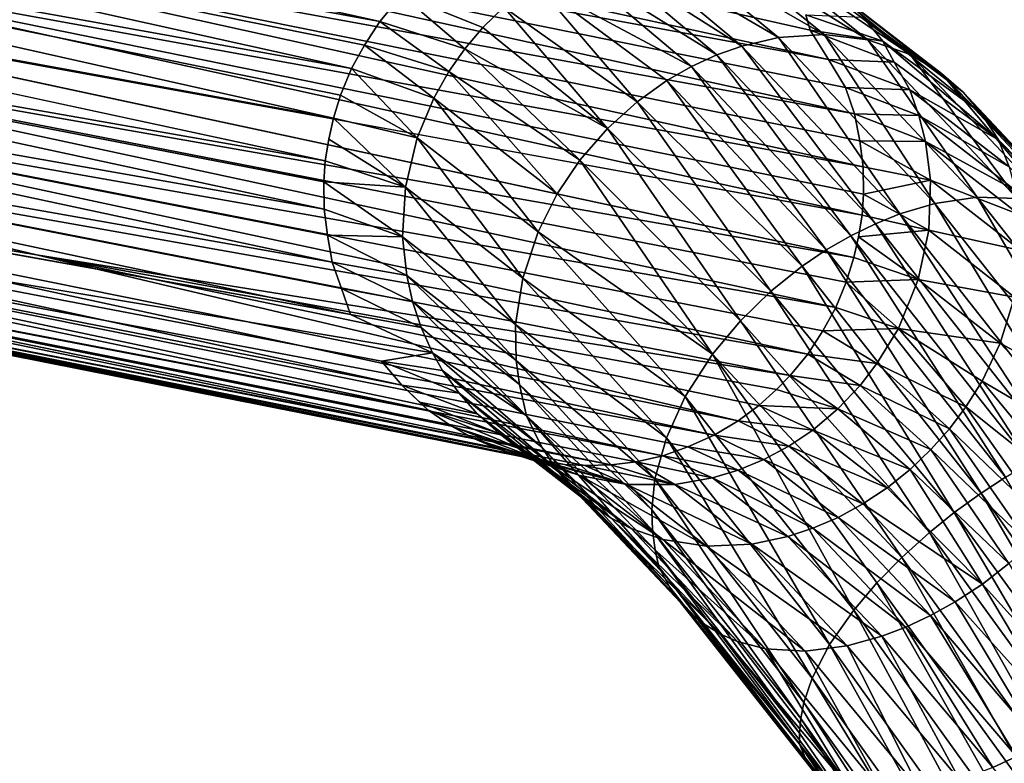
# Model space of a CAD drawing. Units: inches. Extents: x -10.7 to 9.8, y -11.4 to 11.4.
# Drawn here: x -5.2 to -4.1, y 9.6 to 10.5 of the extents above; entities that cross this region are included whole.
import ezdxf

# ---------------------------------------------------------------- set-up
doc = ezdxf.new("R2010")
doc.units = ezdxf.units.IN
doc.header["$MEASUREMENT"] = 0
doc.layers.add('SEAT-BASE', color=5, linetype='Continuous')

msp = doc.modelspace()

# ---------------------------------------------------------------- linework, layer by layer
at = {"layer": 'SEAT-BASE'}
for points in [[(-6.1874, 10.7741, 10.5607), (-6.3786, 10.755, 9.9636), (-4.8399, 10.4737, 15.9712)], [(-6.1874, 10.7741, 10.5607), (-4.8399, 10.4737, 15.9712), (-4.815, 10.5038, 15.9662)], [(-5.8381, 10.7071, 9.8241), (-5.8675, 10.7648, 9.8345), (-4.3318, 10.4308, 15.8086)], [(-6.3786, 10.755, 9.9636), (-6.2531, 10.6698, 10.5698), (-4.8719, 10.4204, 15.9763)], [(-4.8719, 10.4204, 15.9763), (-4.8574, 10.447, 15.975), (-6.3786, 10.755, 9.9636)], [(-6.3786, 10.755, 9.9636), (-4.8574, 10.447, 15.975), (-4.8399, 10.4737, 15.9712)], [(-4.3318, 10.4308, 15.8086), (-4.3125, 10.3991, 15.8292), (-5.8381, 10.7071, 9.8241)], [(-5.8215, 10.6468, 9.8168), (-5.8381, 10.7071, 9.8241), (-4.3021, 10.3692, 15.8301)], [(-5.8381, 10.7071, 9.8241), (-4.3125, 10.3991, 15.8292), (-4.3021, 10.3692, 15.8301)], [(-6.2531, 10.6698, 10.5698), (-6.4219, 10.6433, 9.969), (-4.8924, 10.3642, 15.9788)], [(-6.2531, 10.6698, 10.5698), (-4.8924, 10.3642, 15.9788), (-4.8845, 10.3901, 15.9772)], [(-6.2531, 10.6698, 10.5698), (-4.8845, 10.3901, 15.9772), (-4.8719, 10.4204, 15.9763)], [(-6.4219, 10.6433, 9.969), (-6.2854, 10.5596, 10.5271), (-4.9018, 10.316, 15.9766)], [(-4.3021, 10.3692, 15.8301), (-4.2962, 10.3385, 15.8256), (-5.8215, 10.6468, 9.8168)], [(-5.6741, 10.5595, 10.3752), (-5.8215, 10.6468, 9.8168), (-4.2926, 10.3092, 15.825)], [(-5.8215, 10.6468, 9.8168), (-4.2962, 10.3385, 15.8256), (-4.2926, 10.3092, 15.825)], [(-4.524, 10.5672, 16.2603), (-4.5667, 10.5597, 16.2733), (-4.3885, 10.4556, 16.6023)], [(-4.3367, 10.459, 16.5774), (-4.524, 10.5672, 16.2603), (-4.3885, 10.4556, 16.6023)], [(-4.4698, 10.5672, 16.242), (-4.524, 10.5672, 16.2603), (-4.3367, 10.459, 16.5774)], [(-4.4167, 10.5569, 16.222), (-4.4698, 10.5672, 16.242), (-4.2872, 10.4529, 16.5492)], [(-4.2872, 10.4529, 16.5492), (-4.4698, 10.5672, 16.242), (-4.3367, 10.459, 16.5774)], [(-6.2854, 10.5596, 10.5271), (-6.4226, 10.5288, 9.9634), (-4.9029, 10.261, 15.9746)], [(-4.9029, 10.261, 15.9746), (-4.9032, 10.292, 15.9765), (-6.2854, 10.5596, 10.5271)], [(-4.9018, 10.316, 15.9766), (-6.2854, 10.5596, 10.5271), (-4.9032, 10.292, 15.9765)], [(-5.8222, 10.5323, 9.8113), (-5.6741, 10.5595, 10.3752), (-4.2936, 10.2542, 15.8235)], [(-4.2926, 10.3092, 15.825), (-4.2921, 10.2782, 15.8238), (-5.6741, 10.5595, 10.3752)], [(-4.2936, 10.2542, 15.8235), (-5.6741, 10.5595, 10.3752), (-4.2921, 10.2782, 15.8238)], [(-4.5667, 10.5597, 16.2733), (-4.5958, 10.551, 16.2815), (-4.4299, 10.4458, 16.6187)], [(-4.3885, 10.4556, 16.6023), (-4.5667, 10.5597, 16.2733), (-4.4299, 10.4458, 16.6187)], [(-4.2392, 10.4364, 16.5167), (-4.4167, 10.5569, 16.222), (-4.2872, 10.4529, 16.5492)], [(-4.3776, 10.5416, 16.2058), (-4.4167, 10.5569, 16.222), (-4.2392, 10.4364, 16.5167)], [(-4.5958, 10.551, 16.2815), (-4.6248, 10.5391, 16.2891), (-4.4583, 10.4358, 16.6284)], [(-4.4299, 10.4458, 16.6187), (-4.5958, 10.551, 16.2815), (-4.4583, 10.4358, 16.6284)], [(-4.346, 10.5242, 16.1918), (-4.3776, 10.5416, 16.2058), (-4.2392, 10.4364, 16.5167)], [(-6.4226, 10.5288, 9.9634), (-6.4059, 10.4685, 9.9561), (-4.8939, 10.2011, 15.9676)], [(-4.8939, 10.2011, 15.9676), (-4.8992, 10.2317, 15.9742), (-6.4226, 10.5288, 9.9634)], [(-6.4226, 10.5288, 9.9634), (-4.8992, 10.2317, 15.9742), (-4.9029, 10.261, 15.9746)], [(-5.8382, 10.4755, 9.8125), (-5.8222, 10.5323, 9.8113), (-4.3029, 10.2062, 15.8214)], [(-4.6248, 10.5391, 16.2891), (-4.6636, 10.5176, 16.2981), (-4.4867, 10.4227, 16.6367)], [(-4.4583, 10.4358, 16.6284), (-4.6248, 10.5391, 16.2891), (-4.4867, 10.4227, 16.6367)], [(-4.3168, 10.5023, 16.1777), (-4.346, 10.5242, 16.1918), (-4.2037, 10.4148, 16.4882)], [(-4.2037, 10.4148, 16.4882), (-4.346, 10.5242, 16.1918), (-4.2392, 10.4364, 16.5167)], [(-4.6636, 10.5176, 16.2981), (-4.6996, 10.4899, 16.305), (-4.5484, 10.3828, 16.6492)], [(-4.5147, 10.4067, 16.6434), (-4.6636, 10.5176, 16.2981), (-4.5484, 10.3828, 16.6492)], [(-4.4867, 10.4227, 16.6367), (-4.6636, 10.5176, 16.2981), (-4.5147, 10.4067, 16.6434)], [(-4.815, 10.5038, 15.9662), (-4.8399, 10.4737, 15.9712), (-4.7438, 10.4429, 16.3109)], [(-4.7232, 10.4671, 16.3086), (-4.815, 10.5038, 15.9662), (-4.7438, 10.4429, 16.3109)], [(-4.6996, 10.4899, 16.305), (-4.815, 10.5038, 15.9662), (-4.7232, 10.4671, 16.3086)], [(-4.1791, 10.3935, 16.4656), (-4.3168, 10.5023, 16.1777), (-4.2037, 10.4148, 16.4882)], [(-4.2923, 10.4788, 16.165), (-4.3168, 10.5023, 16.1777), (-4.1791, 10.3935, 16.4656)], [(-4.6996, 10.4899, 16.305), (-4.7232, 10.4671, 16.3086), (-4.582, 10.3524, 16.6518)], [(-4.5484, 10.3828, 16.6492), (-4.6996, 10.4899, 16.305), (-4.582, 10.3524, 16.6518)], [(-5.8654, 10.4206, 9.8166), (-5.8382, 10.4755, 9.8125), (-4.3235, 10.1498, 15.8236)], [(-4.3029, 10.2062, 15.8214), (-4.3118, 10.1785, 15.8212), (-5.8382, 10.4755, 9.8125)], [(-5.8382, 10.4755, 9.8125), (-4.3118, 10.1785, 15.8212), (-4.3235, 10.1498, 15.8236)], [(-4.8399, 10.4737, 15.9712), (-4.8574, 10.447, 15.975), (-4.7618, 10.4172, 16.3121)], [(-4.7438, 10.4429, 16.3109), (-4.8399, 10.4737, 15.9712), (-4.7618, 10.4172, 16.3121)], [(-4.2701, 10.4513, 16.1526), (-4.3573, 10.4812, 15.8445), (-4.2923, 10.4788, 16.165)], [(-4.3524, 10.4639, 15.8072), (-4.3573, 10.4812, 15.8445), (-4.2701, 10.4513, 16.1526)], [(-4.2701, 10.4513, 16.1526), (-4.2923, 10.4788, 16.165), (-4.1593, 10.3704, 16.4445)], [(-4.1593, 10.3704, 16.4445), (-4.2923, 10.4788, 16.165), (-4.1791, 10.3935, 16.4656)], [(-6.4059, 10.4685, 9.9561), (-6.3765, 10.4108, 9.9457), (-4.8732, 10.1417, 15.9541)], [(-4.8732, 10.1417, 15.9541), (-4.8834, 10.1713, 15.9688), (-6.4059, 10.4685, 9.9561)], [(-6.4059, 10.4685, 9.9561), (-4.8834, 10.1713, 15.9688), (-4.8939, 10.2011, 15.9676)], [(-4.7232, 10.4671, 16.3086), (-4.7438, 10.4429, 16.3109), (-4.582, 10.3524, 16.6518)], [(-4.3318, 10.4308, 15.8086), (-4.3524, 10.4639, 15.8072), (-4.2574, 10.4277, 16.1318)], [(-4.2574, 10.4277, 16.1318), (-4.3524, 10.4639, 15.8072), (-4.2701, 10.4513, 16.1526)], [(-4.3885, 10.4556, 16.6023), (-4.4299, 10.4458, 16.6187), (-4.2509, 10.2556, 16.9068)], [(-4.3367, 10.459, 16.5774), (-4.3885, 10.4556, 16.6023), (-4.2114, 10.2674, 16.8874)], [(-4.2114, 10.2674, 16.8874), (-4.3885, 10.4556, 16.6023), (-4.2509, 10.2556, 16.9068)], [(-4.1631, 10.2745, 16.8569), (-4.3367, 10.459, 16.5774), (-4.2114, 10.2674, 16.8874)], [(-4.2872, 10.4529, 16.5492), (-4.3367, 10.459, 16.5774), (-4.1631, 10.2745, 16.8569)], [(-4.2392, 10.4364, 16.5167), (-4.2872, 10.4529, 16.5492), (-4.118, 10.2731, 16.8215)], [(-4.118, 10.2731, 16.8215), (-4.2872, 10.4529, 16.5492), (-4.1631, 10.2745, 16.8569)], [(-4.1392, 10.3396, 16.4245), (-4.2701, 10.4513, 16.1526), (-4.1593, 10.3704, 16.4445)], [(-4.2574, 10.4277, 16.1318), (-4.2701, 10.4513, 16.1526), (-4.1392, 10.3396, 16.4245)], [(-4.8574, 10.447, 15.975), (-4.8719, 10.4204, 15.9763), (-4.7789, 10.387, 16.3121)], [(-4.7618, 10.4172, 16.3121), (-4.8574, 10.447, 15.975), (-4.7789, 10.387, 16.3121)], [(-4.7438, 10.4429, 16.3109), (-4.7618, 10.4172, 16.3121), (-4.6132, 10.3167, 16.6507)], [(-4.582, 10.3524, 16.6518), (-4.7438, 10.4429, 16.3109), (-4.6132, 10.3167, 16.6507)], [(-4.4299, 10.4458, 16.6187), (-4.4583, 10.4358, 16.6284), (-4.2785, 10.2446, 16.918)], [(-4.2509, 10.2556, 16.9068), (-4.4299, 10.4458, 16.6187), (-4.2785, 10.2446, 16.918)], [(-4.4583, 10.4358, 16.6284), (-4.4867, 10.4227, 16.6367), (-4.3064, 10.231, 16.9271)], [(-4.2785, 10.2446, 16.918), (-4.4583, 10.4358, 16.6284), (-4.3064, 10.231, 16.9271)], [(-4.2395, 10.3964, 16.1324), (-4.3318, 10.4308, 15.8086), (-4.2574, 10.4277, 16.1318)], [(-4.3125, 10.3991, 15.8292), (-4.3318, 10.4308, 15.8086), (-4.2395, 10.3964, 16.1324)], [(-4.0756, 10.2625, 16.7801), (-4.2392, 10.4364, 16.5167), (-4.118, 10.2731, 16.8215)], [(-4.2037, 10.4148, 16.4882), (-4.2392, 10.4364, 16.5167), (-4.0756, 10.2625, 16.7801)], [(-5.9034, 10.371, 9.8237), (-5.8654, 10.4206, 9.8166), (-4.3552, 10.0967, 15.8289)], [(-4.3235, 10.1498, 15.8236), (-4.338, 10.1232, 15.825), (-5.8654, 10.4206, 9.8166)], [(-5.8654, 10.4206, 9.8166), (-4.338, 10.1232, 15.825), (-4.3552, 10.0967, 15.8289)], [(-4.8719, 10.4204, 15.9763), (-4.8845, 10.3901, 15.9772), (-4.7977, 10.3419, 16.3098)], [(-4.7789, 10.387, 16.3121), (-4.8719, 10.4204, 15.9763), (-4.7977, 10.3419, 16.3098)], [(-4.7618, 10.4172, 16.3121), (-4.7789, 10.387, 16.3121), (-4.6389, 10.2783, 16.6455)], [(-4.6132, 10.3167, 16.6507), (-4.7618, 10.4172, 16.3121), (-4.6389, 10.2783, 16.6455)], [(-4.4867, 10.4227, 16.6367), (-4.5147, 10.4067, 16.6434), (-4.3343, 10.2149, 16.9339)], [(-4.3064, 10.231, 16.9271), (-4.4867, 10.4227, 16.6367), (-4.3343, 10.2149, 16.9339)], [(-4.2395, 10.3964, 16.1324), (-4.2574, 10.4277, 16.1318), (-4.1392, 10.3396, 16.4245)], [(-4.5147, 10.4067, 16.6434), (-4.5484, 10.3828, 16.6492), (-4.3617, 10.1964, 16.9382)], [(-4.3343, 10.2149, 16.9339), (-4.5147, 10.4067, 16.6434), (-4.3617, 10.1964, 16.9382)], [(-4.1791, 10.3935, 16.4656), (-4.2037, 10.4148, 16.4882), (-4.0312, 10.2354, 16.7222)], [(-4.0477, 10.248, 16.7459), (-4.2037, 10.4148, 16.4882), (-4.0756, 10.2625, 16.7801)], [(-4.0312, 10.2354, 16.7222), (-4.2037, 10.4148, 16.4882), (-4.0477, 10.248, 16.7459)], [(-4.2292, 10.3674, 16.1222), (-4.3125, 10.3991, 15.8292), (-4.2395, 10.3964, 16.1324)], [(-4.3021, 10.3692, 15.8301), (-4.3125, 10.3991, 15.8292), (-4.2292, 10.3674, 16.1222)], [(-4.2292, 10.3674, 16.1222), (-4.2395, 10.3964, 16.1324), (-4.127, 10.3089, 16.3997)], [(-4.127, 10.3089, 16.3997), (-4.2395, 10.3964, 16.1324), (-4.1392, 10.3396, 16.4245)], [(-4.8845, 10.3901, 15.9772), (-4.8924, 10.3642, 15.9788), (-4.7977, 10.3419, 16.3098)], [(-4.7789, 10.387, 16.3121), (-4.7977, 10.3419, 16.3098), (-4.6607, 10.2355, 16.6361)], [(-4.6389, 10.2783, 16.6455), (-4.7789, 10.387, 16.3121), (-4.6607, 10.2355, 16.6361)], [(-4.0165, 10.2202, 16.6977), (-4.1791, 10.3935, 16.4656), (-4.0312, 10.2354, 16.7222)], [(-4.1593, 10.3704, 16.4445), (-4.1791, 10.3935, 16.4656), (-4.0165, 10.2202, 16.6977)], [(-4.5484, 10.3828, 16.6492), (-4.582, 10.3524, 16.6518), (-4.3971, 10.1681, 16.94)], [(-4.3617, 10.1964, 16.9382), (-4.5484, 10.3828, 16.6492), (-4.3971, 10.1681, 16.94)], [(-5.9533, 10.3278, 9.8342), (-5.9034, 10.371, 9.8237), (-5.2288, 10.2093, 12.5826)], [(-4.3552, 10.0967, 15.8289), (-4.3751, 10.0727, 15.8318), (-5.9034, 10.371, 9.8237)], [(-5.9034, 10.371, 9.8237), (-4.3751, 10.0727, 15.8318), (-5.2288, 10.2093, 12.5826)], [(-4.8924, 10.3642, 15.9788), (-4.8977, 10.3404, 15.9787), (-4.8108, 10.2861, 16.3035)], [(-4.7977, 10.3419, 16.3098), (-4.8924, 10.3642, 15.9788), (-4.8108, 10.2861, 16.3035)], [(-4.2962, 10.3385, 15.8256), (-4.3021, 10.3692, 15.8301), (-4.2219, 10.3378, 16.1139)], [(-4.2219, 10.3378, 16.1139), (-4.3021, 10.3692, 15.8301), (-4.2292, 10.3674, 16.1222)], [(-4.12, 10.2824, 16.3823), (-4.2292, 10.3674, 16.1222), (-4.127, 10.3089, 16.3997)], [(-4.2219, 10.3378, 16.1139), (-4.2292, 10.3674, 16.1222), (-4.12, 10.2824, 16.3823)], [(-4.1392, 10.3396, 16.4245), (-4.1593, 10.3704, 16.4445), (-4.0039, 10.2021, 16.6725)], [(-4.0039, 10.2021, 16.6725), (-4.1593, 10.3704, 16.4445), (-4.0165, 10.2202, 16.6977)], [(-4.785, 10.0335, 15.9317), (-4.8149, 10.0616, 15.9467), (-6.3351, 10.3598, 9.9327)], [(-6.3351, 10.3598, 9.9327), (-6.2875, 10.3213, 9.9187), (-4.785, 10.0335, 15.9317)], [(-6.3351, 10.3598, 9.9327), (-4.8149, 10.0616, 15.9467), (-5.6587, 10.2455, 12.6933)], [(-4.582, 10.3524, 16.6518), (-4.6132, 10.3167, 16.6507), (-4.4313, 10.1346, 16.9361)], [(-4.3971, 10.1681, 16.94), (-4.582, 10.3524, 16.6518), (-4.4313, 10.1346, 16.9361)], [(-4.8977, 10.3404, 15.9787), (-4.9018, 10.316, 15.9766), (-4.8108, 10.2861, 16.3035)], [(-4.7977, 10.3419, 16.3098), (-4.8108, 10.2861, 16.3035), (-4.678, 10.183, 16.6198)], [(-4.6607, 10.2355, 16.6361), (-4.7977, 10.3419, 16.3098), (-4.678, 10.183, 16.6198)], [(-3.9919, 10.1794, 16.6507), (-4.1392, 10.3396, 16.4245), (-4.0039, 10.2021, 16.6725)], [(-4.127, 10.3089, 16.3997), (-4.1392, 10.3396, 16.4245), (-3.9919, 10.1794, 16.6507)], [(-4.2161, 10.2938, 16.1035), (-4.2962, 10.3385, 15.8256), (-4.2219, 10.3378, 16.1139)], [(-4.2926, 10.3092, 15.825), (-4.2962, 10.3385, 15.8256), (-4.2161, 10.2938, 16.1035)], [(-4.2161, 10.2938, 16.1035), (-4.2219, 10.3378, 16.1139), (-4.1157, 10.2551, 16.3668)], [(-4.1157, 10.2551, 16.3668), (-4.2219, 10.3378, 16.1139), (-4.12, 10.2824, 16.3823)], [(-6.2875, 10.3213, 9.9187), (-6.2345, 10.2939, 9.9038), (-4.7326, 10.0009, 15.9189)], [(-6.2875, 10.3213, 9.9187), (-4.7587, 10.0153, 15.9247), (-4.785, 10.0335, 15.9317)], [(-4.7326, 10.0009, 15.9189), (-4.7587, 10.0153, 15.9247), (-6.2875, 10.3213, 9.9187)], [(-6.0097, 10.2967, 9.847), (-5.9533, 10.3278, 9.8342), (-4.4612, 10.005, 15.8524)], [(-5.2288, 10.2093, 12.5826), (-4.4341, 10.0214, 15.8452), (-5.9533, 10.3278, 9.8342)], [(-5.9533, 10.3278, 9.8342), (-4.4341, 10.0214, 15.8452), (-4.4612, 10.005, 15.8524)], [(-4.9018, 10.316, 15.9766), (-4.9032, 10.292, 15.9765), (-4.8108, 10.2861, 16.3035)], [(-4.6132, 10.3167, 16.6507), (-4.6389, 10.2783, 16.6455), (-4.4631, 10.0967, 16.9265)], [(-4.4313, 10.1346, 16.9361), (-4.6132, 10.3167, 16.6507), (-4.4631, 10.0967, 16.9265)], [(-4.2921, 10.2782, 15.8238), (-4.2926, 10.3092, 15.825), (-4.2161, 10.2938, 16.1035)], [(-6.0685, 10.2788, 9.861), (-6.0097, 10.2967, 9.847), (-4.5194, 9.9817, 15.866)], [(-4.4612, 10.005, 15.8524), (-4.4909, 9.9916, 15.8582), (-6.0097, 10.2967, 9.847)], [(-6.0097, 10.2967, 9.847), (-4.4909, 9.9916, 15.8582), (-4.5194, 9.9817, 15.866)], [(-4.678, 9.9804, 15.9044), (-4.7052, 9.9891, 15.9106), (-6.2345, 10.2939, 9.9038)], [(-6.2345, 10.2939, 9.9038), (-6.1796, 10.2781, 9.8891), (-4.678, 9.9804, 15.9044)], [(-6.2345, 10.2939, 9.9038), (-4.7052, 9.9891, 15.9106), (-4.7326, 10.0009, 15.9189)], [(-4.9032, 10.292, 15.9765), (-4.9029, 10.261, 15.9746), (-4.8141, 10.2298, 16.2937)], [(-4.8108, 10.2861, 16.3035), (-4.9032, 10.292, 15.9765), (-4.8141, 10.2298, 16.2937)], [(-4.8108, 10.2861, 16.3035), (-4.8141, 10.2298, 16.2937), (-4.6861, 10.1304, 16.5987)], [(-4.678, 10.183, 16.6198), (-4.8108, 10.2861, 16.3035), (-4.6861, 10.1304, 16.5987)], [(-4.2182, 10.2372, 16.0932), (-4.2921, 10.2782, 15.8238), (-4.2161, 10.2938, 16.1035)], [(-4.2182, 10.2372, 16.0932), (-4.2161, 10.2938, 16.1035), (-4.114, 10.2144, 16.3465)], [(-4.114, 10.2144, 16.3465), (-4.2161, 10.2938, 16.1035), (-4.1157, 10.2551, 16.3668)], [(-6.1796, 10.2781, 9.8891), (-5.9823, 10.2448, 10.4411), (-4.6309, 9.9718, 15.8942)], [(-4.5194, 9.9817, 15.866), (-4.5496, 9.9749, 15.8723), (-6.0685, 10.2788, 9.861)], [(-5.9823, 10.2448, 10.4411), (-6.0685, 10.2788, 9.861), (-4.5777, 9.9712, 15.8803)], [(-6.0685, 10.2788, 9.861), (-4.5496, 9.9749, 15.8723), (-4.5777, 9.9712, 15.8803)], [(-4.6389, 10.2783, 16.6455), (-4.6607, 10.2355, 16.6361), (-4.4631, 10.0967, 16.9265)], [(-4.2936, 10.2542, 15.8235), (-4.2921, 10.2782, 15.8238), (-4.2182, 10.2372, 16.0932)], [(-4.1631, 10.2745, 16.8569), (-4.2114, 10.2674, 16.8874), (-4.0121, 10.0147, 17.0982)], [(-3.9676, 10.0267, 17.0636), (-4.1631, 10.2745, 16.8569), (-4.0121, 10.0147, 17.0982)], [(-4.118, 10.2731, 16.8215), (-4.1631, 10.2745, 16.8569), (-3.9676, 10.0267, 17.0636)], [(-4.2114, 10.2674, 16.8874), (-4.2509, 10.2556, 16.9068), (-4.0495, 10.0002, 17.1198)], [(-4.0121, 10.0147, 17.0982), (-4.2114, 10.2674, 16.8874), (-4.0495, 10.0002, 17.1198)], [(-4.9029, 10.261, 15.9746), (-4.8992, 10.2317, 15.9742), (-4.8141, 10.2298, 16.2937)], [(-4.2977, 10.2298, 15.8213), (-4.2936, 10.2542, 15.8235), (-4.2182, 10.2372, 16.0932)], [(-4.2509, 10.2556, 16.9068), (-4.2785, 10.2446, 16.918), (-4.076, 9.988, 17.132)], [(-4.0495, 10.0002, 17.1198), (-4.2509, 10.2556, 16.9068), (-4.076, 9.988, 17.132)], [(-4.5777, 9.9712, 15.8803), (-4.6078, 9.9705, 15.8876), (-5.9823, 10.2448, 10.4411)], [(-4.6309, 9.9718, 15.8942), (-5.9823, 10.2448, 10.4411), (-4.6078, 9.9705, 15.8876)], [(-4.7801, 10.0984, 16.2559), (-5.6587, 10.2455, 12.6933), (-4.8382, 10.089, 15.955)], [(-4.8149, 10.0616, 15.9467), (-4.8382, 10.089, 15.955), (-5.6587, 10.2455, 12.6933)], [(-4.2785, 10.2446, 16.918), (-4.3064, 10.231, 16.9271), (-4.1034, 9.9737, 17.1417)], [(-4.076, 9.988, 17.132), (-4.2785, 10.2446, 16.918), (-4.1034, 9.9737, 17.1417)], [(-4.8141, 10.2298, 16.2937), (-4.8992, 10.2317, 15.9742), (-4.8094, 10.186, 16.2837)], [(-4.8992, 10.2317, 15.9742), (-4.8939, 10.2011, 15.9676), (-4.8094, 10.186, 16.2837)], [(-4.6861, 10.1304, 16.5987), (-4.8141, 10.2298, 16.2937), (-4.6855, 10.0897, 16.579)], [(-4.8141, 10.2298, 16.2937), (-4.8094, 10.186, 16.2837), (-4.6855, 10.0897, 16.579)], [(-4.6607, 10.2355, 16.6361), (-4.678, 10.183, 16.6198), (-4.4939, 10.0487, 16.9072)], [(-4.4631, 10.0967, 16.9265), (-4.6607, 10.2355, 16.6361), (-4.4939, 10.0487, 16.9072)], [(-4.3064, 10.231, 16.9271), (-4.3343, 10.2149, 16.9339), (-4.1312, 9.9574, 17.1487)], [(-4.1034, 9.9737, 17.1417), (-4.3064, 10.231, 16.9271), (-4.1312, 9.9574, 17.1487)], [(-4.3029, 10.2062, 15.8214), (-4.2977, 10.2298, 15.8213), (-4.23, 10.1815, 16.0865)], [(-4.23, 10.1815, 16.0865), (-4.2977, 10.2298, 15.8213), (-4.2182, 10.2372, 16.0932)], [(-4.23, 10.1815, 16.0865), (-4.2182, 10.2372, 16.0932), (-4.121, 10.1615, 16.3247)], [(-4.121, 10.1615, 16.3247), (-4.2182, 10.2372, 16.0932), (-4.114, 10.2144, 16.3465)], [(-4.4341, 10.0214, 15.8452), (-5.2288, 10.2093, 12.5826), (-4.4105, 10.0387, 15.8402)], [(-5.2288, 10.2093, 12.5826), (-4.3751, 10.0727, 15.8318), (-4.3906, 10.0567, 15.8354)], [(-4.3906, 10.0567, 15.8354), (-4.4105, 10.0387, 15.8402), (-5.2288, 10.2093, 12.5826)], [(-4.3343, 10.2149, 16.9339), (-4.3617, 10.1964, 16.9382), (-4.1589, 9.9393, 17.1526)], [(-4.1312, 9.9574, 17.1487), (-4.3343, 10.2149, 16.9339), (-4.1589, 9.9393, 17.1526)], [(-4.3118, 10.1785, 15.8212), (-4.3029, 10.2062, 15.8214), (-4.23, 10.1815, 16.0865)], [(-4.8939, 10.2011, 15.9676), (-4.8834, 10.1713, 15.9688), (-4.8028, 10.1563, 16.2757)], [(-4.8094, 10.186, 16.2837), (-4.8939, 10.2011, 15.9676), (-4.8028, 10.1563, 16.2757)], [(-4.3617, 10.1964, 16.9382), (-4.3971, 10.1681, 16.94), (-4.1893, 9.9174, 17.1533)], [(-4.1589, 9.9393, 17.1526), (-4.3617, 10.1964, 16.9382), (-4.1893, 9.9174, 17.1533)], [(-4.6855, 10.0897, 16.579), (-4.8094, 10.186, 16.2837), (-4.6818, 10.0624, 16.5639)], [(-4.8094, 10.186, 16.2837), (-4.8028, 10.1563, 16.2757), (-4.6818, 10.0624, 16.5639)], [(-4.678, 10.183, 16.6198), (-4.6861, 10.1304, 16.5987), (-4.5153, 10.002, 16.8818)], [(-4.4939, 10.0487, 16.9072), (-4.678, 10.183, 16.6198), (-4.5153, 10.002, 16.8818)], [(-4.3235, 10.1498, 15.8236), (-4.3118, 10.1785, 15.8212), (-4.2525, 10.1257, 16.0834)], [(-4.2525, 10.1257, 16.0834), (-4.3118, 10.1785, 15.8212), (-4.23, 10.1815, 16.0865)], [(-4.2525, 10.1257, 16.0834), (-4.23, 10.1815, 16.0865), (-4.1371, 10.1091, 16.3078)], [(-4.1371, 10.1091, 16.3078), (-4.23, 10.1815, 16.0865), (-4.121, 10.1615, 16.3247)], [(-4.8028, 10.1563, 16.2757), (-4.8834, 10.1713, 15.9688), (-4.7932, 10.1271, 16.2662)], [(-4.8834, 10.1713, 15.9688), (-4.8732, 10.1417, 15.9541), (-4.7932, 10.1271, 16.2662)], [(-4.3971, 10.1681, 16.94), (-4.4313, 10.1346, 16.9361), (-4.2174, 9.8947, 17.15)], [(-4.1893, 9.9174, 17.1533), (-4.3971, 10.1681, 16.94), (-4.2174, 9.8947, 17.15)], [(-4.1371, 10.1091, 16.3078), (-4.121, 10.1615, 16.3247), (-4.0003, 10.0332, 16.519)], [(-4.6818, 10.0624, 16.5639), (-4.8028, 10.1563, 16.2757), (-4.6736, 10.0268, 16.5381)], [(-4.8028, 10.1563, 16.2757), (-4.7932, 10.1271, 16.2662), (-4.6736, 10.0268, 16.5381)], [(-4.338, 10.1232, 15.825), (-4.3235, 10.1498, 15.8236), (-4.2525, 10.1257, 16.0834)], [(-4.7932, 10.1271, 16.2662), (-4.8732, 10.1417, 15.9541), (-4.7801, 10.0984, 16.2559)], [(-4.5153, 10.002, 16.8818), (-4.6861, 10.1304, 16.5987), (-4.5283, 9.9555, 16.8503)], [(-4.6861, 10.1304, 16.5987), (-4.6855, 10.0897, 16.579), (-4.5283, 9.9555, 16.8503)], [(-4.4313, 10.1346, 16.9361), (-4.4631, 10.0967, 16.9265), (-4.2488, 9.8665, 17.1417)], [(-4.2174, 9.8947, 17.15), (-4.4313, 10.1346, 16.9361), (-4.2488, 9.8665, 17.1417)], [(-4.7932, 10.1271, 16.2662), (-4.7801, 10.0984, 16.2559), (-4.6736, 10.0268, 16.5381)], [(-4.3552, 10.0967, 15.8289), (-4.338, 10.1232, 15.825), (-4.2768, 10.0861, 16.084)], [(-4.2768, 10.0861, 16.084), (-4.338, 10.1232, 15.825), (-4.2525, 10.1257, 16.0834)], [(-4.2768, 10.0861, 16.084), (-4.2525, 10.1257, 16.0834), (-4.176, 10.0372, 16.2933)], [(-4.176, 10.0372, 16.2933), (-4.2525, 10.1257, 16.0834), (-4.1578, 10.0663, 16.2979)], [(-4.1578, 10.0663, 16.2979), (-4.2525, 10.1257, 16.0834), (-4.1371, 10.1091, 16.3078)], [(-4.1578, 10.0663, 16.2979), (-4.1371, 10.1091, 16.3078), (-4.0217, 9.9865, 16.4936)], [(-4.0217, 9.9865, 16.4936), (-4.1371, 10.1091, 16.3078), (-4.0003, 10.0332, 16.519)], [(-4.7801, 10.0984, 16.2559), (-4.8382, 10.089, 15.955), (-4.7689, 10.0784, 16.2478)], [(-4.6736, 10.0268, 16.5381), (-4.7801, 10.0984, 16.2559), (-4.6566, 9.9913, 16.5156)], [(-4.7801, 10.0984, 16.2559), (-4.7689, 10.0784, 16.2478), (-4.6566, 9.9913, 16.5156)], [(-4.4631, 10.0967, 16.9265), (-4.4939, 10.0487, 16.9072), (-4.3031, 9.8068, 17.109)], [(-4.2768, 9.8376, 17.128), (-4.4631, 10.0967, 16.9265), (-4.3031, 9.8068, 17.109)], [(-4.2488, 9.8665, 17.1417), (-4.4631, 10.0967, 16.9265), (-4.2768, 9.8376, 17.128)], [(-4.3751, 10.0727, 15.8318), (-4.3552, 10.0967, 15.8289), (-4.296, 10.0612, 16.0857)], [(-4.296, 10.0612, 16.0857), (-4.3552, 10.0967, 15.8289), (-4.2768, 10.0861, 16.084)], [(-4.7689, 10.0784, 16.2478), (-4.8382, 10.089, 15.955), (-4.7502, 10.0524, 16.2377)], [(-4.8382, 10.089, 15.955), (-4.8149, 10.0616, 15.9467), (-4.7502, 10.0524, 16.2377)], [(-4.5283, 9.9555, 16.8503), (-4.6855, 10.0897, 16.579), (-4.5318, 9.9202, 16.8217)], [(-4.6855, 10.0897, 16.579), (-4.6818, 10.0624, 16.5639), (-4.5318, 9.9202, 16.8217)], [(-4.296, 10.0612, 16.0857), (-4.2768, 10.0861, 16.084), (-4.1947, 10.0123, 16.2909)], [(-4.1947, 10.0123, 16.2909), (-4.2768, 10.0861, 16.084), (-4.176, 10.0372, 16.2933)], [(-4.7689, 10.0784, 16.2478), (-4.7502, 10.0524, 16.2377), (-4.6411, 9.9677, 16.4976)], [(-4.6566, 9.9913, 16.5156), (-4.7689, 10.0784, 16.2478), (-4.6411, 9.9677, 16.4976)], [(-4.3906, 10.0567, 15.8354), (-4.3751, 10.0727, 15.8318), (-4.3211, 10.0347, 16.0891)], [(-4.3211, 10.0347, 16.0891), (-4.3751, 10.0727, 15.8318), (-4.296, 10.0612, 16.0857)], [(-4.8149, 10.0616, 15.9467), (-4.7948, 10.0424, 15.9388), (-4.7296, 10.0293, 16.2265)], [(-4.8149, 10.0616, 15.9467), (-4.785, 10.0335, 15.9317), (-4.7948, 10.0424, 15.9388)], [(-4.7502, 10.0524, 16.2377), (-4.8149, 10.0616, 15.9467), (-4.7296, 10.0293, 16.2265)], [(-4.6818, 10.0624, 16.5639), (-4.6736, 10.0268, 16.5381), (-4.5312, 9.8969, 16.8003)], [(-4.5318, 9.9202, 16.8217), (-4.6818, 10.0624, 16.5639), (-4.5312, 9.8969, 16.8003)], [(-4.3211, 10.0347, 16.0891), (-4.296, 10.0612, 16.0857), (-4.2157, 9.9887, 16.2903)], [(-4.2157, 9.9887, 16.2903), (-4.296, 10.0612, 16.0857), (-4.1947, 10.0123, 16.2909)], [(-4.176, 10.0372, 16.2933), (-4.1578, 10.0663, 16.2979), (-4.0525, 9.9385, 16.4743)], [(-4.0525, 9.9385, 16.4743), (-4.1578, 10.0663, 16.2979), (-4.0217, 9.9865, 16.4936)], [(-4.7502, 10.0524, 16.2377), (-4.7296, 10.0293, 16.2265), (-4.6236, 9.9469, 16.4789)], [(-4.6411, 9.9677, 16.4976), (-4.7502, 10.0524, 16.2377), (-4.6236, 9.9469, 16.4789)], [(-4.4105, 10.0387, 15.8402), (-4.3906, 10.0567, 15.8354), (-4.3211, 10.0347, 16.0891)], [(-4.7296, 10.0293, 16.2265), (-4.7948, 10.0424, 15.9388), (-4.7046, 10.007, 16.2138)], [(-4.7948, 10.0424, 15.9388), (-4.785, 10.0335, 15.9317), (-4.7046, 10.007, 16.2138)], [(-4.4939, 10.0487, 16.9072), (-4.5153, 10.002, 16.8818), (-4.3305, 9.7676, 17.0773)], [(-4.3031, 9.8068, 17.109), (-4.4939, 10.0487, 16.9072), (-4.3305, 9.7676, 17.0773)], [(-4.4341, 10.0214, 15.8452), (-4.4105, 10.0387, 15.8402), (-4.3496, 10.0107, 16.0942)], [(-4.3496, 10.0107, 16.0942), (-4.4105, 10.0387, 15.8402), (-4.3211, 10.0347, 16.0891)], [(-4.785, 10.0335, 15.9317), (-4.7587, 10.0153, 15.9247), (-4.6777, 9.9884, 16.2011)], [(-4.7046, 10.007, 16.2138), (-4.785, 10.0335, 15.9317), (-4.6777, 9.9884, 16.2011)], [(-4.6236, 9.9469, 16.4789), (-4.7296, 10.0293, 16.2265), (-4.6019, 9.9272, 16.4584)], [(-4.7296, 10.0293, 16.2265), (-4.7046, 10.007, 16.2138), (-4.6019, 9.9272, 16.4584)], [(-4.3496, 10.0107, 16.0942), (-4.3211, 10.0347, 16.0891), (-4.2393, 9.9661, 16.2916)], [(-4.2393, 9.9661, 16.2916), (-4.3211, 10.0347, 16.0891), (-4.2157, 9.9887, 16.2903)], [(-4.1947, 10.0123, 16.2909), (-4.176, 10.0372, 16.2933), (-4.0818, 9.9035, 16.4653)], [(-4.0818, 9.9035, 16.4653), (-4.176, 10.0372, 16.2933), (-4.0525, 9.9385, 16.4743)], [(-4.5312, 9.8969, 16.8003), (-4.6736, 10.0268, 16.5381), (-4.5281, 9.8748, 16.7768)], [(-4.6736, 10.0268, 16.5381), (-4.6566, 9.9913, 16.5156), (-4.5237, 9.8558, 16.7501)], [(-4.5281, 9.8748, 16.7768), (-4.6736, 10.0268, 16.5381), (-4.5237, 9.8558, 16.7501)], [(-4.4612, 10.005, 15.8524), (-4.4341, 10.0214, 15.8452), (-4.3768, 9.9924, 16.0999)], [(-4.3768, 9.9924, 16.0999), (-4.4341, 10.0214, 15.8452), (-4.3496, 10.0107, 16.0942)], [(-4.7587, 10.0153, 15.9247), (-4.7326, 10.0009, 15.9189), (-4.6523, 9.9747, 16.1899)], [(-4.6777, 9.9884, 16.2011), (-4.7587, 10.0153, 15.9247), (-4.6523, 9.9747, 16.1899)], [(-4.7046, 10.007, 16.2138), (-4.6777, 9.9884, 16.2011), (-4.5779, 9.9109, 16.4384)], [(-4.6019, 9.9272, 16.4584), (-4.7046, 10.007, 16.2138), (-4.5779, 9.9109, 16.4384)], [(-4.4909, 9.9916, 15.8582), (-4.4612, 10.005, 15.8524), (-4.4051, 9.9773, 16.1066)], [(-4.4051, 9.9773, 16.1066), (-4.4612, 10.005, 15.8524), (-4.3768, 9.9924, 16.0999)], [(-4.3768, 9.9924, 16.0999), (-4.3496, 10.0107, 16.0942), (-4.2654, 9.9452, 16.295)], [(-4.2654, 9.9452, 16.295), (-4.3496, 10.0107, 16.0942), (-4.2393, 9.9661, 16.2916)], [(-4.2157, 9.9887, 16.2903), (-4.1947, 10.0123, 16.2909), (-4.1036, 9.8811, 16.462)], [(-4.1036, 9.8811, 16.462), (-4.1947, 10.0123, 16.2909), (-4.0818, 9.9035, 16.4653)], [(-4.6523, 9.9747, 16.1899), (-4.7326, 10.0009, 15.9189), (-4.6133, 9.9594, 16.1737)], [(-4.7326, 10.0009, 15.9189), (-4.7052, 9.9891, 15.9106), (-4.6133, 9.9594, 16.1737)], [(-4.5153, 10.002, 16.8818), (-4.5283, 9.9555, 16.8503), (-4.3503, 9.7298, 17.0387)], [(-4.3305, 9.7676, 17.0773), (-4.5153, 10.002, 16.8818), (-4.3503, 9.7298, 17.0387)], [(-4.7052, 9.9891, 15.9106), (-4.678, 9.9804, 15.9044), (-4.6133, 9.9594, 16.1737)], [(-4.6777, 9.9884, 16.2011), (-4.6523, 9.9747, 16.1899), (-4.5551, 9.8992, 16.4212)], [(-4.5779, 9.9109, 16.4384), (-4.6777, 9.9884, 16.2011), (-4.5551, 9.8992, 16.4212)], [(-4.5237, 9.8558, 16.7501), (-4.6566, 9.9913, 16.5156), (-4.5117, 9.8331, 16.7283)], [(-4.6566, 9.9913, 16.5156), (-4.6411, 9.9677, 16.4976), (-4.5117, 9.8331, 16.7283)], [(-4.5194, 9.9817, 15.866), (-4.4909, 9.9916, 15.8582), (-4.4341, 9.9653, 16.1141)], [(-4.4341, 9.9653, 16.1141), (-4.4909, 9.9916, 15.8582), (-4.4051, 9.9773, 16.1066)], [(-4.4051, 9.9773, 16.1066), (-4.3768, 9.9924, 16.0999), (-4.2927, 9.9271, 16.3002)], [(-4.2927, 9.9271, 16.3002), (-4.3768, 9.9924, 16.0999), (-4.2654, 9.9452, 16.295)], [(-4.2393, 9.9661, 16.2916), (-4.2157, 9.9887, 16.2903), (-4.1276, 9.8594, 16.461)], [(-4.1276, 9.8594, 16.461), (-4.2157, 9.9887, 16.2903), (-4.1036, 9.8811, 16.462)], [(-4.6133, 9.9594, 16.1737), (-4.678, 9.9804, 15.9044), (-4.5601, 9.9492, 16.1537)], [(-4.678, 9.9804, 15.9044), (-4.655, 9.9754, 15.8988), (-4.5601, 9.9492, 16.1537)], [(-4.655, 9.9754, 15.8988), (-4.6309, 9.9718, 15.8942), (-4.5601, 9.9492, 16.1537)], [(-4.6523, 9.9747, 16.1899), (-4.6133, 9.9594, 16.1737), (-4.5194, 9.8866, 16.3968)], [(-4.5551, 9.8992, 16.4212), (-4.6523, 9.9747, 16.1899), (-4.5194, 9.8866, 16.3968)], [(-4.6309, 9.9718, 15.8942), (-4.6078, 9.9705, 15.8876), (-4.5601, 9.9492, 16.1537)], [(-4.6078, 9.9705, 15.8876), (-4.5777, 9.9712, 15.8803), (-4.5059, 9.9491, 16.1353)], [(-4.5777, 9.9712, 15.8803), (-4.5496, 9.9749, 15.8723), (-4.5059, 9.9491, 16.1353)], [(-4.5496, 9.9749, 15.8723), (-4.5194, 9.9817, 15.866), (-4.4632, 9.9567, 16.1223)], [(-4.5059, 9.9491, 16.1353), (-4.5496, 9.9749, 15.8723), (-4.4632, 9.9567, 16.1223)], [(-4.4632, 9.9567, 16.1223), (-4.5194, 9.9817, 15.866), (-4.4341, 9.9653, 16.1141)], [(-4.4341, 9.9653, 16.1141), (-4.4051, 9.9773, 16.1066), (-4.3208, 9.9118, 16.3073)], [(-4.3208, 9.9118, 16.3073), (-4.4051, 9.9773, 16.1066), (-4.2927, 9.9271, 16.3002)], [(-4.5117, 9.8331, 16.7283), (-4.6411, 9.9677, 16.4976), (-4.4991, 9.815, 16.7031)], [(-4.6411, 9.9677, 16.4976), (-4.6236, 9.9469, 16.4789), (-4.4991, 9.815, 16.7031)], [(-4.5601, 9.9492, 16.1537), (-4.6078, 9.9705, 15.8876), (-4.5059, 9.9491, 16.1353)], [(-4.4632, 9.9567, 16.1223), (-4.4341, 9.9653, 16.1141), (-4.3493, 9.8995, 16.316)], [(-4.3493, 9.8995, 16.316), (-4.4341, 9.9653, 16.1141), (-4.3208, 9.9118, 16.3073)], [(-4.2654, 9.9452, 16.295), (-4.2393, 9.9661, 16.2916), (-4.1573, 9.8363, 16.4629)], [(-4.1573, 9.8363, 16.4629), (-4.2393, 9.9661, 16.2916), (-4.1276, 9.8594, 16.461)], [(-4.5194, 9.8866, 16.3968), (-4.6133, 9.9594, 16.1737), (-4.47, 9.8792, 16.3681)], [(-4.6133, 9.9594, 16.1737), (-4.5601, 9.9492, 16.1537), (-4.47, 9.8792, 16.3681)], [(-4.5601, 9.9492, 16.1537), (-4.5059, 9.9491, 16.1353), (-4.4187, 9.8814, 16.3428)], [(-4.47, 9.8792, 16.3681), (-4.5601, 9.9492, 16.1537), (-4.4187, 9.8814, 16.3428)], [(-4.5283, 9.9555, 16.8503), (-4.5318, 9.9202, 16.8217), (-4.3596, 9.7019, 17.0039)], [(-4.3503, 9.7298, 17.0387), (-4.5283, 9.9555, 16.8503), (-4.3596, 9.7019, 17.0039)], [(-4.5059, 9.9491, 16.1353), (-4.4632, 9.9567, 16.1223), (-4.3776, 9.8902, 16.3261)], [(-4.4187, 9.8814, 16.3428), (-4.5059, 9.9491, 16.1353), (-4.3776, 9.8902, 16.3261)], [(-4.3776, 9.8902, 16.3261), (-4.4632, 9.9567, 16.1223), (-4.3493, 9.8995, 16.316)], [(-4.1312, 9.9574, 17.1487), (-4.1589, 9.9393, 17.1526), (-3.944, 9.6366, 17.2765)], [(-4.6236, 9.9469, 16.4789), (-4.6019, 9.9272, 16.4584), (-4.4787, 9.7947, 16.6696)], [(-4.4991, 9.815, 16.7031), (-4.6236, 9.9469, 16.4789), (-4.4787, 9.7947, 16.6696)], [(-4.2927, 9.9271, 16.3002), (-4.2654, 9.9452, 16.295), (-4.1573, 9.8363, 16.4629)], [(-4.1589, 9.9393, 17.1526), (-4.1893, 9.9174, 17.1533), (-3.972, 9.6184, 17.2773)], [(-3.944, 9.6366, 17.2765), (-4.1589, 9.9393, 17.1526), (-3.972, 9.6184, 17.2773)], [(-4.4787, 9.7947, 16.6696), (-4.6019, 9.9272, 16.4584), (-4.4542, 9.7794, 16.6376)], [(-4.6019, 9.9272, 16.4584), (-4.5779, 9.9109, 16.4384), (-4.4542, 9.7794, 16.6376)], [(-4.3208, 9.9118, 16.3073), (-4.2927, 9.9271, 16.3002), (-4.1883, 9.816, 16.4684)], [(-4.1883, 9.816, 16.4684), (-4.2927, 9.9271, 16.3002), (-4.1573, 9.8363, 16.4629)], [(-4.5318, 9.9202, 16.8217), (-4.5312, 9.8969, 16.8003), (-4.3632, 9.6839, 16.978)], [(-4.3596, 9.7019, 17.0039), (-4.5318, 9.9202, 16.8217), (-4.3632, 9.6839, 16.978)], [(-4.1893, 9.9174, 17.1533), (-4.2174, 9.8947, 17.15), (-4.0021, 9.5979, 17.274)], [(-3.972, 9.6184, 17.2773), (-4.1893, 9.9174, 17.1533), (-4.0021, 9.5979, 17.274)], [(-4.4542, 9.7794, 16.6376), (-4.5779, 9.9109, 16.4384), (-4.4346, 9.771, 16.6153)], [(-4.5779, 9.9109, 16.4384), (-4.5551, 9.8992, 16.4212), (-4.4346, 9.771, 16.6153)], [(-4.3493, 9.8995, 16.316), (-4.3208, 9.9118, 16.3073), (-4.2162, 9.8005, 16.4758)], [(-4.2162, 9.8005, 16.4758), (-4.3208, 9.9118, 16.3073), (-4.1883, 9.816, 16.4684)], [(-4.4346, 9.771, 16.6153), (-4.5551, 9.8992, 16.4212), (-4.4031, 9.7629, 16.5842)], [(-4.5551, 9.8992, 16.4212), (-4.5194, 9.8866, 16.3968), (-4.4031, 9.7629, 16.5842)], [(-4.3632, 9.6839, 16.978), (-4.5312, 9.8969, 16.8003), (-4.3645, 9.6675, 16.9501)], [(-4.5312, 9.8969, 16.8003), (-4.5281, 9.8748, 16.7768), (-4.3645, 9.6675, 16.9501)], [(-4.3776, 9.8902, 16.3261), (-4.3493, 9.8995, 16.316), (-4.2441, 9.7876, 16.4855)], [(-4.2441, 9.7876, 16.4855), (-4.3493, 9.8995, 16.316), (-4.2162, 9.8005, 16.4758)], [(-4.2174, 9.8947, 17.15), (-4.2488, 9.8665, 17.1417), (-4.0364, 9.5734, 17.2651)], [(-4.0021, 9.5979, 17.274), (-4.2174, 9.8947, 17.15), (-4.0364, 9.5734, 17.2651)], [(-4.5194, 9.8866, 16.3968), (-4.47, 9.8792, 16.3681), (-4.3583, 9.7604, 16.548)], [(-4.4031, 9.7629, 16.5842), (-4.5194, 9.8866, 16.3968), (-4.3583, 9.7604, 16.548)], [(-4.4187, 9.8814, 16.3428), (-4.3776, 9.8902, 16.3261), (-4.2714, 9.7773, 16.4971)], [(-4.2714, 9.7773, 16.4971), (-4.3776, 9.8902, 16.3261), (-4.2441, 9.7876, 16.4855)], [(-4.3645, 9.6675, 16.9501), (-4.5281, 9.8748, 16.7768), (-4.3647, 9.6548, 16.9197)], [(-4.5281, 9.8748, 16.7768), (-4.5237, 9.8558, 16.7501), (-4.3647, 9.6548, 16.9197)], [(-4.47, 9.8792, 16.3681), (-4.4187, 9.8814, 16.3428), (-4.3105, 9.7664, 16.517)], [(-4.3583, 9.7604, 16.548), (-4.47, 9.8792, 16.3681), (-4.3105, 9.7664, 16.517)], [(-4.3105, 9.7664, 16.517), (-4.4187, 9.8814, 16.3428), (-4.2714, 9.7773, 16.4971)], [(-4.2488, 9.8665, 17.1417), (-4.2768, 9.8376, 17.128), (-4.0683, 9.5491, 17.2504)], [(-4.0364, 9.5734, 17.2651), (-4.2488, 9.8665, 17.1417), (-4.0683, 9.5491, 17.2504)], [(-4.5237, 9.8558, 16.7501), (-4.5117, 9.8331, 16.7283), (-4.357, 9.637, 16.892)], [(-4.3647, 9.6548, 16.9197), (-4.5237, 9.8558, 16.7501), (-4.357, 9.637, 16.892)], [(-4.1573, 9.8363, 16.4629), (-4.1276, 9.8594, 16.461), (-4.0292, 9.6941, 16.5868)], [(-4.2768, 9.8376, 17.128), (-4.3031, 9.8068, 17.109), (-4.0994, 9.5239, 17.2298)], [(-4.0683, 9.5491, 17.2504), (-4.2768, 9.8376, 17.128), (-4.0994, 9.5239, 17.2298)], [(-4.5117, 9.8331, 16.7283), (-4.4991, 9.815, 16.7031), (-4.3489, 9.6245, 16.8621)], [(-4.357, 9.637, 16.892), (-4.5117, 9.8331, 16.7283), (-4.3489, 9.6245, 16.8621)], [(-4.1883, 9.816, 16.4684), (-4.1573, 9.8363, 16.4629), (-4.0602, 9.6734, 16.5905)], [(-4.0602, 9.6734, 16.5905), (-4.1573, 9.8363, 16.4629), (-4.0292, 9.6941, 16.5868)], [(-4.3489, 9.6245, 16.8621), (-4.4991, 9.815, 16.7031), (-4.3384, 9.6146, 16.833)], [(-4.4991, 9.815, 16.7031), (-4.4787, 9.7947, 16.6696), (-4.3384, 9.6146, 16.833)], [(-4.2162, 9.8005, 16.4758), (-4.1883, 9.816, 16.4684), (-4.0915, 9.655, 16.5982)], [(-4.0915, 9.655, 16.5982), (-4.1883, 9.816, 16.4684), (-4.0602, 9.6734, 16.5905)], [(-4.3031, 9.8068, 17.109), (-4.3305, 9.7676, 17.0773), (-4.1339, 9.4932, 17.1953)], [(-4.0994, 9.5239, 17.2298), (-4.3031, 9.8068, 17.109), (-4.1339, 9.4932, 17.1953)], [(-4.4787, 9.7947, 16.6696), (-4.4542, 9.7794, 16.6376), (-4.3258, 9.6071, 16.8052)], [(-4.3384, 9.6146, 16.833), (-4.4787, 9.7947, 16.6696), (-4.3258, 9.6071, 16.8052)], [(-4.2441, 9.7876, 16.4855), (-4.2162, 9.8005, 16.4758), (-4.1189, 9.6407, 16.6079)], [(-4.1189, 9.6407, 16.6079), (-4.2162, 9.8005, 16.4758), (-4.0915, 9.655, 16.5982)], [(-4.2714, 9.7773, 16.4971), (-4.2441, 9.7876, 16.4855), (-4.1454, 9.6285, 16.6201)], [(-4.1454, 9.6285, 16.6201), (-4.2441, 9.7876, 16.4855), (-4.1189, 9.6407, 16.6079)], [(-4.3258, 9.6071, 16.8052), (-4.4542, 9.7794, 16.6376), (-4.3034, 9.5995, 16.7652)], [(-4.4542, 9.7794, 16.6376), (-4.4346, 9.771, 16.6153), (-4.3034, 9.5995, 16.7652)], [(-4.4346, 9.771, 16.6153), (-4.4031, 9.7629, 16.5842), (-4.3034, 9.5995, 16.7652)], [(-4.3105, 9.7664, 16.517), (-4.2714, 9.7773, 16.4971), (-4.1828, 9.614, 16.6418)], [(-4.1828, 9.614, 16.6418), (-4.2714, 9.7773, 16.4971), (-4.1454, 9.6285, 16.6201)], [(-4.3034, 9.5995, 16.7652), (-4.4031, 9.7629, 16.5842), (-4.2674, 9.597, 16.717)], [(-4.4031, 9.7629, 16.5842), (-4.3583, 9.7604, 16.548), (-4.2674, 9.597, 16.717)], [(-4.3583, 9.7604, 16.548), (-4.3105, 9.7664, 16.517), (-4.2273, 9.602, 16.6763)], [(-4.2674, 9.597, 16.717), (-4.3583, 9.7604, 16.548), (-4.2273, 9.602, 16.6763)], [(-4.3305, 9.7676, 17.0773), (-4.3503, 9.7298, 17.0387), (-4.1615, 9.4654, 17.1536)], [(-4.1339, 9.4932, 17.1953), (-4.3305, 9.7676, 17.0773), (-4.1615, 9.4654, 17.1536)], [(-4.2273, 9.602, 16.6763), (-4.3105, 9.7664, 16.517), (-4.1828, 9.614, 16.6418)], [(-4.3503, 9.7298, 17.0387), (-4.3596, 9.7019, 17.0039), (-4.1777, 9.446, 17.1161)], [(-4.1615, 9.4654, 17.1536), (-4.3503, 9.7298, 17.0387), (-4.1777, 9.446, 17.1161)], [(-4.3596, 9.7019, 17.0039), (-4.3632, 9.6839, 16.978), (-4.1862, 9.434, 17.0883)], [(-4.1777, 9.446, 17.1161), (-4.3596, 9.7019, 17.0039), (-4.1862, 9.434, 17.0883)], [(-4.3632, 9.6839, 16.978), (-4.3645, 9.6675, 16.9501), (-4.196, 9.4223, 17.0463)], [(-4.1862, 9.434, 17.0883), (-4.3632, 9.6839, 16.978), (-4.196, 9.4223, 17.0463)], [(-4.3645, 9.6675, 16.9501), (-4.3647, 9.6548, 16.9197), (-4.196, 9.4223, 17.0463)], [(-4.196, 9.4223, 17.0463), (-4.3647, 9.6548, 16.9197), (-4.1968, 9.4069, 16.9949)], [(-4.3647, 9.6548, 16.9197), (-4.357, 9.637, 16.892), (-4.1968, 9.4069, 16.9949)], [(-4.1968, 9.4069, 16.9949), (-4.357, 9.637, 16.892), (-4.1922, 9.3985, 16.9541)], [(-4.357, 9.637, 16.892), (-4.3489, 9.6245, 16.8621), (-4.1922, 9.3985, 16.9541)], [(-4.1454, 9.6285, 16.6201), (-4.1189, 9.6407, 16.6079), (-4.002, 9.4592, 16.6833)]]:
    msp.add_3dface(points, dxfattribs=at)
for points, invisible_edges in [([(-5.1886, 10.6527, 12.5936), (-4.3524, 10.4639, 15.8072), (-5.8675, 10.7648, 9.8345)], 2), ([(-5.8675, 10.7648, 9.8345), (-4.3524, 10.4639, 15.8072), (-4.3318, 10.4308, 15.8086)], 1), ([(-4.3524, 10.4639, 15.8072), (-5.1886, 10.6527, 12.5936), (-4.3573, 10.4812, 15.8445)], 2), ([(-4.9018, 10.316, 15.9766), (-4.8977, 10.3404, 15.9787), (-6.4219, 10.6433, 9.969)], 2), ([(-6.4219, 10.6433, 9.969), (-4.8977, 10.3404, 15.9787), (-4.8924, 10.3642, 15.9788)], 1), ([(-4.2936, 10.2542, 15.8235), (-4.2977, 10.2298, 15.8213), (-5.8222, 10.5323, 9.8113)], 2), ([(-5.8222, 10.5323, 9.8113), (-4.2977, 10.2298, 15.8213), (-4.3029, 10.2062, 15.8214)], 1), ([(-5.6587, 10.2455, 12.6933), (-4.7801, 10.0984, 16.2559), (-6.3765, 10.4108, 9.9457)], 2), ([(-6.3765, 10.4108, 9.9457), (-4.7801, 10.0984, 16.2559), (-4.8732, 10.1417, 15.9541)], 1), ([(-4.6309, 9.9718, 15.8942), (-4.655, 9.9754, 15.8988), (-6.1796, 10.2781, 9.8891)], 2), ([(-6.1796, 10.2781, 9.8891), (-4.655, 9.9754, 15.8988), (-4.678, 9.9804, 15.9044)], 1)]:
    msp.add_3dface(points, dxfattribs=dict(at, invisible_edges=invisible_edges))

doc.saveas('drawing.dxf')
